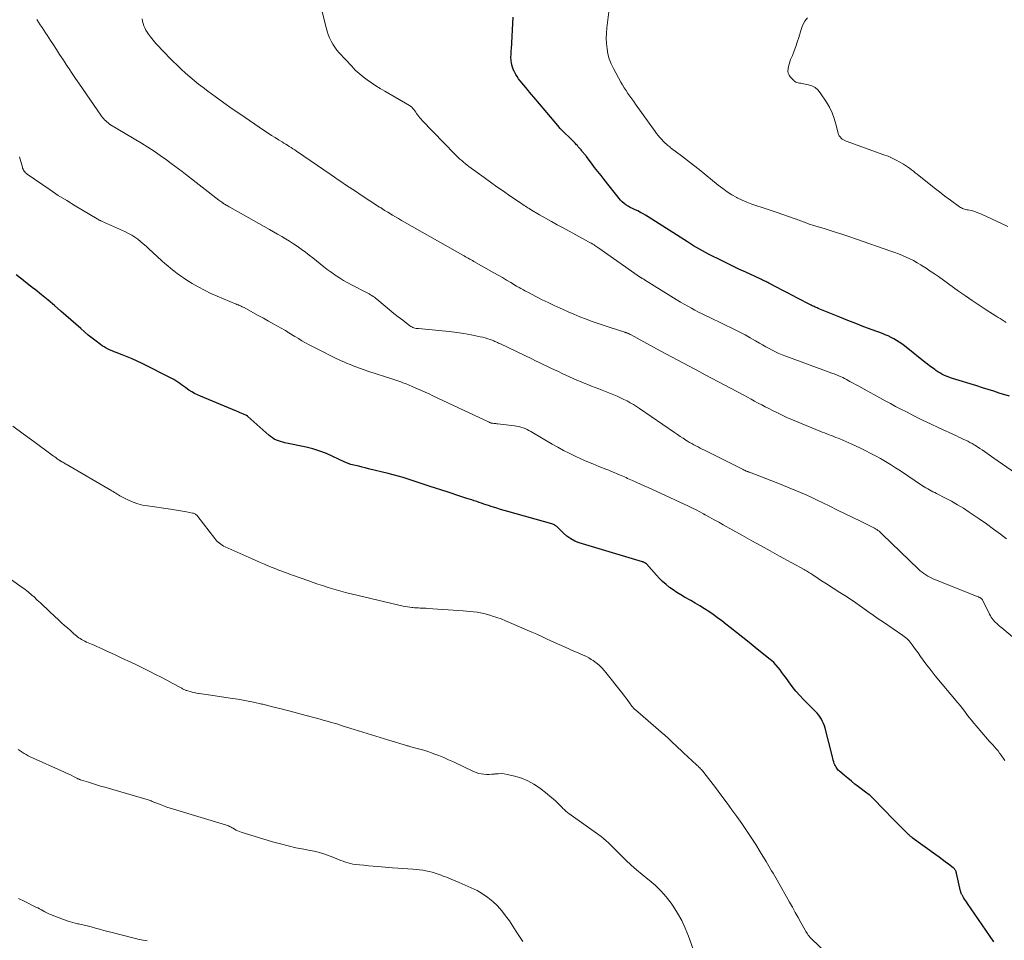
# Model space of a CAD drawing. Units: feet. Extents: x 1970000 to 1975038, y 510000 to 515000.
# Drawn here: x 1970175 to 1970399, y 514326 to 514534 of the extents above; entities that cross this region are included whole.
import ezdxf

# ---------------------------------------------------------------- set-up
doc = ezdxf.new("R2010")
doc.units = ezdxf.units.FT
doc.header["$LTSCALE"] = 100
doc.header["$MEASUREMENT"] = 0
doc.layers.add('CONTOUR INDEX', color=32, linetype='Continuous', lineweight=25)
doc.layers.add('CONTOUR INTERMEDIATE', color=40, linetype='Continuous', lineweight=15)

msp = doc.modelspace()

# ---------------------------------------------------------------- linework, layer by layer
at = {"layer": 'CONTOUR INDEX', "flags": 128}
for points, elevation in [([(1970399.79, 514448.89), (1970397.5, 514449.61), (1970396.22, 514450.01), (1970394.95, 514450.42), (1970393.67, 514450.82), (1970392.38, 514451.21), (1970386.91, 514452.91), (1970386.4, 514453.08), (1970385.9, 514453.26), (1970385.41, 514453.46), (1970384.92, 514453.68), (1970384.44, 514453.92), (1970383.98, 514454.17), (1970383.52, 514454.45), (1970383.08, 514454.75), (1970382.85, 514454.92), (1970382.3, 514455.32), (1970381.76, 514455.73), (1970381.22, 514456.14), (1970380.69, 514456.56), (1970375.95, 514460.32), (1970375.37, 514460.75), (1970374.79, 514461.16), (1970374.18, 514461.54), (1970373.56, 514461.91), (1970372.93, 514462.24), (1970372.29, 514462.55), (1970371.63, 514462.83), (1970370.96, 514463.1), (1970368.62, 514463.97), (1970366.78, 514464.66), (1970364.94, 514465.36), (1970363.11, 514466.08), (1970361.28, 514466.81), (1970356.36, 514468.81), (1970356.14, 514468.9), (1970355.92, 514469), (1970355.7, 514469.1), (1970355.48, 514469.2), (1970355.26, 514469.31), (1970355.05, 514469.42), (1970354.83, 514469.53), (1970354.62, 514469.64), (1970351.73, 514471.13), (1970350.57, 514471.74), (1970349.4, 514472.34), (1970348.24, 514472.94), (1970347.07, 514473.55), (1970345.23, 514474.51), (1970344.99, 514474.64), (1970344.75, 514474.76), (1970344.5, 514474.88), (1970344.26, 514475.01), (1970344.01, 514475.13), (1970343.77, 514475.24), (1970343.52, 514475.36), (1970343.27, 514475.48), (1970339.96, 514477.02), (1970338.43, 514477.73), (1970336.9, 514478.46), (1970335.38, 514479.19), (1970333.86, 514479.94), (1970332.25, 514480.73), (1970331.54, 514481.09), (1970330.84, 514481.46), (1970330.14, 514481.83), (1970329.45, 514482.22), (1970328.77, 514482.62), (1970328.09, 514483.02), (1970327.42, 514483.43), (1970326.75, 514483.86), (1970317.81, 514489.58), (1970317.24, 514489.93), (1970316.66, 514490.27), (1970316.07, 514490.58), (1970315.47, 514490.89), (1970315.25, 514490.99), (1970314.75, 514491.23), (1970314.26, 514491.48), (1970313.76, 514491.72), (1970313.26, 514491.97), (1970312.79, 514492.25), (1970312.35, 514492.57), (1970311.95, 514492.94), (1970311.58, 514493.34), (1970307.87, 514498), (1970307.13, 514498.92), (1970306.4, 514499.85), (1970305.68, 514500.79), (1970304.96, 514501.73), (1970303.78, 514503.29), (1970303.66, 514503.45), (1970303.53, 514503.61), (1970303.4, 514503.76), (1970303.26, 514503.92), (1970303.13, 514504.07), (1970303, 514504.23), (1970302.87, 514504.39), (1970302.74, 514504.55), (1970302.59, 514504.73), (1970302.39, 514504.98), (1970302.18, 514505.23), (1970301.97, 514505.47), (1970301.76, 514505.71), (1970301.59, 514505.91), (1970301.29, 514506.24), (1970300.98, 514506.56), (1970300.66, 514506.88), (1970300.33, 514507.19), (1970299.71, 514507.76), (1970299.08, 514508.36), (1970298.46, 514508.98), (1970297.87, 514509.62), (1970297.29, 514510.28), (1970292.35, 514516.14), (1970291.86, 514516.72), (1970291.38, 514517.29), (1970290.9, 514517.87), (1970290.41, 514518.45), (1970288.8, 514520.4), (1970288.43, 514520.88), (1970288.08, 514521.37), (1970287.77, 514521.88), (1970287.48, 514522.41), (1970287.4, 514522.56), (1970287.19, 514523.04), (1970287.01, 514523.52), (1970286.88, 514524.02), (1970286.78, 514524.53), (1970286.73, 514524.89), (1970286.7, 514525.23), (1970286.68, 514525.57), (1970286.68, 514525.91), (1970286.7, 514526.25), (1970286.72, 514526.59), (1970286.75, 514526.93), (1970286.77, 514527.27), (1970286.79, 514527.61), (1970287.21, 514534.84)], 1040), ([(1970396.27, 514325.19), (1970395.28, 514326.59), (1970390.28, 514333.87), (1970390.06, 514334.2), (1970389.84, 514334.53), (1970389.62, 514334.86), (1970389.4, 514335.2), (1970389.12, 514335.64), (1970389.05, 514335.76), (1970388.98, 514335.87), (1970388.93, 514336), (1970388.87, 514336.12), (1970388.83, 514336.25), (1970388.79, 514336.37), (1970388.75, 514336.5), (1970388.72, 514336.64), (1970387.77, 514340.77), (1970387.73, 514340.94), (1970387.67, 514341.11), (1970387.6, 514341.27), (1970387.51, 514341.43), (1970387.41, 514341.59), (1970387.3, 514341.73), (1970387.17, 514341.85), (1970387.04, 514341.97), (1970385.94, 514342.81), (1970385.24, 514343.34), (1970384.54, 514343.86), (1970383.84, 514344.38), (1970383.13, 514344.9), (1970377.73, 514348.78), (1970377.62, 514348.87), (1970377.51, 514348.95), (1970377.4, 514349.04), (1970377.29, 514349.13), (1970377.19, 514349.22), (1970377.09, 514349.32), (1970376.98, 514349.41), (1970376.89, 514349.51), (1970374.77, 514351.62), (1970373.77, 514352.62), (1970372.78, 514353.62), (1970371.79, 514354.63), (1970370.81, 514355.64), (1970369.29, 514357.22), (1970369.07, 514357.44), (1970368.85, 514357.67), (1970368.63, 514357.89), (1970368.4, 514358.11), (1970368.17, 514358.32), (1970367.94, 514358.53), (1970367.7, 514358.72), (1970367.45, 514358.91), (1970365.58, 514360.32), (1970364.75, 514360.95), (1970363.94, 514361.59), (1970363.14, 514362.24), (1970362.34, 514362.9), (1970361.24, 514363.84), (1970361.02, 514364.05), (1970360.81, 514364.28), (1970360.62, 514364.52), (1970360.45, 514364.78), (1970360.31, 514365.05), (1970360.17, 514365.33), (1970360.06, 514365.61), (1970359.96, 514365.91), (1970359.93, 514366.01), (1970359.82, 514366.35), (1970359.72, 514366.7), (1970359.63, 514367.05), (1970359.54, 514367.4), (1970357.97, 514373.59), (1970357.81, 514374.12), (1970357.63, 514374.64), (1970357.4, 514375.14), (1970357.14, 514375.63), (1970356.85, 514376.1), (1970356.53, 514376.55), (1970356.18, 514376.98), (1970355.8, 514377.39), (1970353.13, 514380.06), (1970352.22, 514381.02), (1970351.34, 514382.01), (1970350.52, 514383.04), (1970349.73, 514384.1), (1970349.04, 514385.07), (1970348.62, 514385.66), (1970348.18, 514386.25), (1970347.74, 514386.83), (1970347.29, 514387.4), (1970346.81, 514387.95), (1970346.31, 514388.47), (1970345.78, 514388.97), (1970345.23, 514389.44), (1970342.13, 514391.89), (1970340.7, 514393.02), (1970339.28, 514394.15), (1970337.86, 514395.28), (1970336.43, 514396.42), (1970335.48, 514397.18), (1970334.53, 514397.93), (1970333.57, 514398.65), (1970332.58, 514399.36), (1970331.59, 514400.04), (1970330.58, 514400.7), (1970329.56, 514401.34), (1970328.52, 514401.96), (1970327.47, 514402.56), (1970326.08, 514403.33), (1970325.2, 514403.84), (1970324.33, 514404.37), (1970323.49, 514404.95), (1970322.67, 514405.54), (1970321.87, 514406.18), (1970321.11, 514406.85), (1970320.39, 514407.56), (1970319.69, 514408.3), (1970317.43, 514410.87), (1970317.41, 514410.89), (1970317.39, 514410.91), (1970317.38, 514410.92), (1970317.36, 514410.94), (1970317.28, 514411), (1970317.26, 514411.02), (1970317.24, 514411.03), (1970317.22, 514411.04), (1970317.2, 514411.05), (1970316.94, 514411.17), (1970316.89, 514411.2), (1970316.84, 514411.22), (1970316.79, 514411.23), (1970316.73, 514411.25), (1970316.68, 514411.27), (1970316.63, 514411.28), (1970316.58, 514411.3), (1970316.53, 514411.31), (1970302.17, 514415.66), (1970301.18, 514416.04), (1970300.25, 514416.52), (1970299.39, 514417.12), (1970298.59, 514417.82), (1970297.26, 514419.18), (1970297.17, 514419.27), (1970297.07, 514419.35), (1970296.97, 514419.43), (1970296.86, 514419.5), (1970296.73, 514419.59), (1970296.55, 514419.7), (1970296.36, 514419.79), (1970296.17, 514419.86), (1970295.97, 514419.93), (1970285.94, 514422.76), (1970285.12, 514422.99), (1970284.31, 514423.23), (1970283.5, 514423.48), (1970282.69, 514423.73), (1970282.16, 514423.9), (1970281.62, 514424.08), (1970281.07, 514424.26), (1970280.53, 514424.44), (1970279.99, 514424.63), (1970279.45, 514424.82), (1970278.91, 514425.01), (1970278.37, 514425.19), (1970277.82, 514425.36), (1970276.67, 514425.73), (1970275.55, 514426.09), (1970274.43, 514426.45), (1970273.31, 514426.81), (1970272.19, 514427.17), (1970268.32, 514428.4), (1970267.87, 514428.55), (1970267.42, 514428.7), (1970266.96, 514428.86), (1970266.51, 514429.01), (1970266.06, 514429.17), (1970265.61, 514429.33), (1970265.16, 514429.48), (1970264.71, 514429.63), (1970263.35, 514430.06), (1970262.22, 514430.42), (1970261.08, 514430.75), (1970259.94, 514431.06), (1970258.79, 514431.36), (1970254.35, 514432.45), (1970253.62, 514432.63), (1970252.89, 514432.81), (1970252.16, 514432.99), (1970251.42, 514433.17), (1970250.36, 514433.43), (1970250.16, 514433.49), (1970249.96, 514433.55), (1970249.77, 514433.62), (1970249.58, 514433.7), (1970249.4, 514433.78), (1970249.21, 514433.87), (1970249.03, 514433.95), (1970248.84, 514434.04), (1970246.28, 514435.25), (1970244.8, 514435.88), (1970243.3, 514436.45), (1970241.76, 514436.92), (1970240.19, 514437.31), (1970235.39, 514438.35), (1970234.9, 514438.47), (1970234.4, 514438.61), (1970233.92, 514438.78), (1970233.45, 514438.96), (1970232.99, 514439.18), (1970232.55, 514439.43), (1970232.13, 514439.72), (1970231.74, 514440.05), (1970227.02, 514444.32), (1970226.98, 514444.35), (1970226.94, 514444.38), (1970226.9, 514444.41), (1970226.86, 514444.44), (1970226.81, 514444.47), (1970226.77, 514444.49), (1970226.73, 514444.51), (1970226.68, 514444.53), (1970225.99, 514444.82), (1970225.6, 514444.99), (1970225.21, 514445.15), (1970224.82, 514445.31), (1970224.43, 514445.47), (1970216.24, 514448.87), (1970215.56, 514449.18), (1970214.89, 514449.51), (1970214.24, 514449.89), (1970213.61, 514450.29), (1970213.26, 514450.52), (1970212.82, 514450.83), (1970212.38, 514451.14), (1970211.94, 514451.46), (1970211.52, 514451.79), (1970211.08, 514452.11), (1970210.63, 514452.41), (1970210.17, 514452.68), (1970209.7, 514452.94), (1970202.98, 514456.3), (1970201.87, 514456.83), (1970200.76, 514457.34), (1970199.62, 514457.82), (1970198.48, 514458.27), (1970197.13, 514458.78), (1970196.66, 514458.96), (1970196.19, 514459.16), (1970195.73, 514459.36), (1970195.27, 514459.58), (1970194.82, 514459.81), (1970194.39, 514460.06), (1970193.96, 514460.34), (1970193.55, 514460.63), (1970192.56, 514461.37), (1970191.67, 514462.06), (1970190.79, 514462.76), (1970189.92, 514463.48), (1970189.07, 514464.22), (1970184.56, 514468.19), (1970183.12, 514469.44), (1970181.67, 514470.67), (1970180.19, 514471.87), (1970178.71, 514473.06), (1970178.34, 514473.35), (1970177.02, 514474.37), (1970175.71, 514475.4), (1970174.38, 514476.42)], 1020)]:
    msp.add_lwpolyline(points, dxfattribs=dict(at, elevation=elevation))
at = {"layer": 'CONTOUR INTERMEDIATE', "flags": 128}
for points, elevation in [([(1970399.08, 514465.64), (1970398.63, 514465.92), (1970398.18, 514466.2), (1970397.72, 514466.48), (1970397.27, 514466.76), (1970396.82, 514467.05), (1970394.52, 514468.5), (1970392.93, 514469.52), (1970391.36, 514470.56), (1970389.8, 514471.63), (1970388.25, 514472.71), (1970383.67, 514476), (1970382.76, 514476.64), (1970381.84, 514477.27), (1970380.91, 514477.89), (1970379.97, 514478.49), (1970379.66, 514478.69), (1970378.86, 514479.17), (1970378.05, 514479.63), (1970377.21, 514480.04), (1970376.37, 514480.44), (1970375.5, 514480.8), (1970374.63, 514481.15), (1970373.76, 514481.48), (1970372.88, 514481.79), (1970365.1, 514484.49), (1970363.32, 514485.09), (1970361.54, 514485.68), (1970359.76, 514486.26), (1970357.97, 514486.82), (1970355.09, 514487.71), (1970354.74, 514487.82), (1970354.38, 514487.94), (1970354.03, 514488.06), (1970353.68, 514488.18), (1970353.59, 514488.21), (1970353.29, 514488.32), (1970352.98, 514488.44), (1970352.68, 514488.55), (1970352.37, 514488.67), (1970352.07, 514488.79), (1970351.77, 514488.91), (1970351.46, 514489.02), (1970351.15, 514489.13), (1970347.1, 514490.54), (1970345.96, 514490.93), (1970344.81, 514491.32), (1970343.66, 514491.69), (1970342.5, 514492.06), (1970341.36, 514492.46), (1970340.23, 514492.89), (1970339.13, 514493.38), (1970338.04, 514493.91), (1970337.95, 514493.96), (1970336.84, 514494.58), (1970335.77, 514495.24), (1970334.74, 514495.97), (1970333.74, 514496.74), (1970330.71, 514499.21), (1970329.4, 514500.28), (1970328.08, 514501.32), (1970326.75, 514502.36), (1970325.4, 514503.38), (1970323.14, 514505.08), (1970322.92, 514505.24), (1970322.71, 514505.41), (1970322.5, 514505.58), (1970322.29, 514505.75), (1970322.06, 514505.95), (1970321.97, 514506.03), (1970321.88, 514506.11), (1970321.79, 514506.19), (1970321.71, 514506.27), (1970321.62, 514506.36), (1970321.54, 514506.44), (1970321.46, 514506.53), (1970321.37, 514506.61), (1970320.79, 514507.23), (1970320.42, 514507.63), (1970320.07, 514508.04), (1970319.73, 514508.47), (1970319.4, 514508.9), (1970314.97, 514515.08), (1970314.53, 514515.69), (1970314.09, 514516.31), (1970313.66, 514516.93), (1970313.22, 514517.55), (1970312.8, 514518.18), (1970312.39, 514518.82), (1970312, 514519.47), (1970311.62, 514520.12), (1970309.94, 514523.21), (1970309.43, 514524.28), (1970309, 514525.38), (1970308.7, 514526.52), (1970308.48, 514527.68), (1970308.37, 514528.87), (1970308.32, 514530.06), (1970308.36, 514531.24), (1970308.45, 514532.43), (1970308.96, 514536.65)], 1044), ([(1970401.92, 514393.11), (1970398.04, 514396.36), (1970397.8, 514396.56), (1970397.55, 514396.77), (1970397.31, 514396.97), (1970397.07, 514397.18), (1970396.83, 514397.39), (1970396.6, 514397.61), (1970396.39, 514397.84), (1970396.19, 514398.09), (1970396.11, 514398.18), (1970395.88, 514398.48), (1970395.67, 514398.8), (1970395.48, 514399.12), (1970395.3, 514399.45), (1970393.73, 514402.6), (1970393.67, 514402.7), (1970393.61, 514402.81), (1970393.53, 514402.9), (1970393.45, 514402.99), (1970393.41, 514403.03), (1970393.33, 514403.1), (1970393.25, 514403.16), (1970393.16, 514403.2), (1970393.07, 514403.25), (1970392.97, 514403.28), (1970392.87, 514403.32), (1970392.78, 514403.36), (1970392.68, 514403.39), (1970382.67, 514407.41), (1970382.19, 514407.62), (1970381.72, 514407.85), (1970381.26, 514408.1), (1970380.81, 514408.37), (1970380.38, 514408.67), (1970379.96, 514408.98), (1970379.56, 514409.32), (1970379.18, 514409.67), (1970370.94, 514417.64), (1970370.71, 514417.85), (1970370.47, 514418.06), (1970370.22, 514418.26), (1970369.97, 514418.45), (1970369.71, 514418.63), (1970369.44, 514418.8), (1970369.17, 514418.95), (1970368.89, 514419.1), (1970365.99, 514420.53), (1970364.25, 514421.38), (1970362.51, 514422.23), (1970360.78, 514423.08), (1970359.04, 514423.93), (1970357.46, 514424.71), (1970356.2, 514425.31), (1970354.94, 514425.91), (1970353.67, 514426.49), (1970352.39, 514427.06), (1970351.11, 514427.61), (1970349.82, 514428.15), (1970348.52, 514428.67), (1970347.22, 514429.18), (1970340.79, 514431.63), (1970340.66, 514431.68), (1970340.54, 514431.73), (1970340.42, 514431.78), (1970340.29, 514431.83), (1970340.16, 514431.88), (1970340.05, 514431.93), (1970339.93, 514431.99), (1970339.81, 514432.04), (1970339.7, 514432.09), (1970339.58, 514432.15), (1970339.47, 514432.21), (1970339.36, 514432.26), (1970330.59, 514436.64), (1970330.1, 514436.89), (1970329.62, 514437.13), (1970329.13, 514437.38), (1970328.65, 514437.63), (1970328.17, 514437.89), (1970327.7, 514438.16), (1970327.23, 514438.43), (1970326.76, 514438.72), (1970326.39, 514438.95), (1970325.74, 514439.37), (1970325.1, 514439.79), (1970324.46, 514440.21), (1970323.83, 514440.64), (1970315.84, 514446.1), (1970315.15, 514446.55), (1970314.46, 514446.99), (1970313.75, 514447.41), (1970313.03, 514447.81), (1970312.3, 514448.18), (1970311.56, 514448.54), (1970310.81, 514448.87), (1970310.06, 514449.18), (1970306.64, 514450.53), (1970305.79, 514450.86), (1970304.95, 514451.19), (1970304.11, 514451.52), (1970303.27, 514451.86), (1970302.43, 514452.2), (1970301.6, 514452.55), (1970300.77, 514452.92), (1970299.95, 514453.29), (1970298.31, 514454.06), (1970297.44, 514454.47), (1970296.57, 514454.87), (1970295.71, 514455.28), (1970294.84, 514455.69), (1970293.98, 514456.11), (1970293.12, 514456.52), (1970292.25, 514456.93), (1970291.39, 514457.34), (1970284.28, 514460.74), (1970284.07, 514460.84), (1970283.87, 514460.94), (1970283.66, 514461.04), (1970283.46, 514461.14), (1970283.25, 514461.23), (1970283.04, 514461.32), (1970282.83, 514461.41), (1970282.62, 514461.49), (1970281.96, 514461.74), (1970281.41, 514461.93), (1970280.86, 514462.1), (1970280.3, 514462.25), (1970279.73, 514462.37), (1970277.63, 514462.79), (1970276.01, 514463.08), (1970274.38, 514463.34), (1970272.75, 514463.54), (1970271.11, 514463.72), (1970265.67, 514464.21), (1970265.41, 514464.24), (1970265.15, 514464.28), (1970264.9, 514464.34), (1970264.65, 514464.41), (1970264.41, 514464.49), (1970264.17, 514464.6), (1970263.95, 514464.73), (1970263.73, 514464.87), (1970262.12, 514466.1), (1970261.11, 514466.88), (1970260.11, 514467.67), (1970259.12, 514468.47), (1970258.14, 514469.29), (1970256.25, 514470.89), (1970255.98, 514471.11), (1970255.71, 514471.32), (1970255.42, 514471.52), (1970255.14, 514471.72), (1970254.84, 514471.9), (1970254.55, 514472.08), (1970254.24, 514472.24), (1970253.94, 514472.4), (1970250.63, 514474.07), (1970249.65, 514474.59), (1970248.69, 514475.13), (1970247.75, 514475.71), (1970246.82, 514476.32), (1970246.73, 514476.39), (1970245.87, 514476.99), (1970245.02, 514477.61), (1970244.2, 514478.26), (1970243.39, 514478.93), (1970242.58, 514479.59), (1970241.76, 514480.25), (1970240.93, 514480.89), (1970240.08, 514481.52), (1970239.06, 514482.27), (1970238.2, 514482.88), (1970237.34, 514483.47), (1970236.45, 514484.04), (1970235.56, 514484.6), (1970234.66, 514485.13), (1970233.75, 514485.67), (1970232.84, 514486.19), (1970231.92, 514486.71), (1970222.93, 514491.75), (1970222.72, 514491.87), (1970222.51, 514491.99), (1970222.3, 514492.1), (1970222.1, 514492.22), (1970221.89, 514492.34), (1970221.69, 514492.47), (1970221.49, 514492.6), (1970221.29, 514492.73), (1970221.26, 514492.75), (1970221.05, 514492.9), (1970220.84, 514493.05), (1970220.63, 514493.2), (1970220.43, 514493.35), (1970212.87, 514499.21), (1970212.06, 514499.83), (1970211.25, 514500.45), (1970210.43, 514501.06), (1970209.61, 514501.67), (1970208.51, 514502.48), (1970207.12, 514503.46), (1970205.72, 514504.43), (1970204.29, 514505.35), (1970202.84, 514506.25), (1970195.85, 514510.46), (1970195.55, 514510.65), (1970195.27, 514510.86), (1970194.99, 514511.08), (1970194.73, 514511.32), (1970194.48, 514511.57), (1970194.25, 514511.83), (1970194.02, 514512.11), (1970193.81, 514512.39), (1970188.64, 514519.88), (1970187.9, 514520.96), (1970187.16, 514522.04), (1970186.43, 514523.12), (1970185.71, 514524.21), (1970185.69, 514524.24), (1970184.99, 514525.32), (1970184.28, 514526.4), (1970183.57, 514527.48), (1970182.87, 514528.56), (1970182.24, 514529.54), (1970181.85, 514530.13), (1970181.46, 514530.73), (1970181.07, 514531.32), (1970180.67, 514531.91), (1970180.28, 514532.5), (1970179.89, 514533.1), (1970179.52, 514533.7), (1970179.14, 514534.3)], 1028), ([(1970399.13, 514416.55), (1970397.74, 514417.59), (1970396.16, 514418.76), (1970394.56, 514419.92), (1970392.95, 514421.05), (1970391.32, 514422.17), (1970390.66, 514422.61), (1970389.34, 514423.47), (1970388, 514424.29), (1970386.64, 514425.06), (1970385.25, 514425.8), (1970383.26, 514426.82), (1970382.86, 514427.02), (1970382.45, 514427.23), (1970382.05, 514427.45), (1970381.65, 514427.66), (1970381.25, 514427.88), (1970380.86, 514428.11), (1970380.47, 514428.35), (1970380.09, 514428.6), (1970375.06, 514431.96), (1970373.95, 514432.68), (1970372.83, 514433.39), (1970371.7, 514434.08), (1970370.56, 514434.74), (1970369.4, 514435.38), (1970368.22, 514436), (1970367.04, 514436.59), (1970365.84, 514437.17), (1970364.02, 514438.01), (1970363.35, 514438.32), (1970362.67, 514438.62), (1970361.99, 514438.91), (1970361.3, 514439.2), (1970360.96, 514439.34), (1970360.44, 514439.54), (1970359.92, 514439.75), (1970359.4, 514439.95), (1970358.88, 514440.15), (1970358.36, 514440.35), (1970357.84, 514440.55), (1970357.32, 514440.76), (1970356.8, 514440.97), (1970351.82, 514443.01), (1970350.56, 514443.54), (1970349.31, 514444.09), (1970348.07, 514444.67), (1970346.84, 514445.26), (1970346.02, 514445.67), (1970345.21, 514446.08), (1970344.39, 514446.5), (1970343.59, 514446.92), (1970342.78, 514447.35), (1970341.98, 514447.79), (1970341.17, 514448.22), (1970340.37, 514448.66), (1970339.56, 514449.09), (1970330.79, 514453.76), (1970329.52, 514454.44), (1970328.24, 514455.12), (1970326.96, 514455.79), (1970325.68, 514456.46), (1970324.4, 514457.13), (1970323.13, 514457.81), (1970321.85, 514458.49), (1970320.58, 514459.17), (1970313.79, 514462.86), (1970313.7, 514462.91), (1970313.6, 514462.96), (1970313.5, 514463.01), (1970313.41, 514463.06), (1970313.31, 514463.11), (1970313.21, 514463.15), (1970313.11, 514463.19), (1970313.01, 514463.23), (1970312.98, 514463.24), (1970312.86, 514463.29), (1970312.75, 514463.33), (1970312.63, 514463.37), (1970312.51, 514463.4), (1970308.95, 514464.53), (1970307.6, 514464.97), (1970306.26, 514465.42), (1970304.92, 514465.9), (1970303.6, 514466.4), (1970302.28, 514466.92), (1970300.97, 514467.46), (1970299.66, 514468.02), (1970298.37, 514468.6), (1970297.82, 514468.86), (1970296.47, 514469.49), (1970295.13, 514470.13), (1970293.8, 514470.78), (1970292.48, 514471.45), (1970290.48, 514472.47), (1970290.16, 514472.64), (1970289.84, 514472.81), (1970289.53, 514472.98), (1970289.21, 514473.15), (1970288.9, 514473.33), (1970288.58, 514473.51), (1970288.27, 514473.7), (1970287.96, 514473.88), (1970286.67, 514474.65), (1970285.71, 514475.22), (1970284.74, 514475.78), (1970283.78, 514476.34), (1970282.81, 514476.89), (1970278.27, 514479.46), (1970277.96, 514479.64), (1970277.64, 514479.82), (1970277.32, 514479.99), (1970277.01, 514480.17), (1970276.69, 514480.34), (1970276.37, 514480.52), (1970276.06, 514480.7), (1970275.74, 514480.87), (1970262.54, 514488.37), (1970261.85, 514488.77), (1970261.17, 514489.16), (1970260.48, 514489.56), (1970259.8, 514489.96), (1970258.72, 514490.59), (1970258.58, 514490.68), (1970258.43, 514490.76), (1970258.29, 514490.85), (1970258.15, 514490.94), (1970258, 514491.03), (1970257.86, 514491.13), (1970257.72, 514491.22), (1970257.58, 514491.31), (1970257.53, 514491.35), (1970257.36, 514491.46), (1970257.2, 514491.57), (1970257.03, 514491.68), (1970256.87, 514491.79), (1970252.49, 514494.66), (1970251.66, 514495.21), (1970250.83, 514495.76), (1970249.99, 514496.31), (1970249.16, 514496.86), (1970248.33, 514497.41), (1970247.51, 514497.97), (1970246.68, 514498.53), (1970245.86, 514499.09), (1970238.01, 514504.48), (1970237.61, 514504.75), (1970237.21, 514505.01), (1970236.8, 514505.27), (1970236.39, 514505.53), (1970235.98, 514505.79), (1970235.57, 514506.04), (1970235.16, 514506.29), (1970234.75, 514506.55), (1970233.96, 514507.03), (1970233.16, 514507.52), (1970232.36, 514508.03), (1970231.57, 514508.54), (1970230.78, 514509.07), (1970227.33, 514511.41), (1970225.38, 514512.74), (1970223.44, 514514.09), (1970221.51, 514515.45), (1970219.6, 514516.84), (1970217.89, 514518.08), (1970216.85, 514518.86), (1970215.82, 514519.66), (1970214.8, 514520.48), (1970213.8, 514521.32), (1970212.82, 514522.18), (1970211.86, 514523.06), (1970210.91, 514523.96), (1970209.99, 514524.87), (1970207.41, 514527.48), (1970206.76, 514528.17), (1970206.12, 514528.88), (1970205.52, 514529.61), (1970204.93, 514530.36), (1970204.44, 514531.01), (1970204.14, 514531.46), (1970203.86, 514531.92), (1970203.63, 514532.41), (1970203.42, 514532.91), (1970203.25, 514533.43), (1970203.11, 514533.96), (1970203, 514534.49)], 1032), ([(1970403.16, 514430.09), (1970396.28, 514434.87), (1970395.75, 514435.24), (1970395.21, 514435.61), (1970394.68, 514435.98), (1970394.15, 514436.35), (1970393.61, 514436.72), (1970393.07, 514437.07), (1970392.52, 514437.42), (1970391.97, 514437.76), (1970391.78, 514437.88), (1970391.3, 514438.16), (1970390.82, 514438.43), (1970390.32, 514438.69), (1970389.82, 514438.93), (1970389.32, 514439.17), (1970388.81, 514439.41), (1970388.3, 514439.64), (1970387.8, 514439.88), (1970383.76, 514441.73), (1970381.91, 514442.6), (1970380.06, 514443.49), (1970378.23, 514444.39), (1970376.4, 514445.31), (1970375.18, 514445.94), (1970373.97, 514446.57), (1970372.77, 514447.2), (1970371.58, 514447.85), (1970370.39, 514448.51), (1970369.2, 514449.18), (1970368.01, 514449.84), (1970366.82, 514450.5), (1970365.63, 514451.15), (1970363.61, 514452.25), (1970363.2, 514452.47), (1970362.79, 514452.69), (1970362.37, 514452.9), (1970361.96, 514453.1), (1970361.65, 514453.25), (1970361.38, 514453.38), (1970361.11, 514453.5), (1970360.84, 514453.61), (1970360.57, 514453.73), (1970360.3, 514453.83), (1970360.02, 514453.94), (1970359.74, 514454.05), (1970359.47, 514454.15), (1970349.02, 514457.98), (1970348.24, 514458.28), (1970347.48, 514458.6), (1970346.72, 514458.95), (1970345.98, 514459.32), (1970345.24, 514459.71), (1970344.51, 514460.11), (1970343.79, 514460.52), (1970343.07, 514460.93), (1970342.16, 514461.46), (1970340.99, 514462.13), (1970339.8, 514462.78), (1970338.6, 514463.4), (1970337.38, 514464.01), (1970331.79, 514466.71), (1970330.95, 514467.13), (1970330.11, 514467.54), (1970329.27, 514467.97), (1970328.44, 514468.4), (1970327.62, 514468.85), (1970326.8, 514469.3), (1970325.99, 514469.77), (1970325.18, 514470.25), (1970317, 514475.3), (1970316.9, 514475.36), (1970316.8, 514475.41), (1970316.7, 514475.47), (1970316.59, 514475.53), (1970316.49, 514475.58), (1970316.44, 514475.61), (1970316.39, 514475.64), (1970316.34, 514475.67), (1970316.29, 514475.7), (1970316.24, 514475.73), (1970316.2, 514475.76), (1970316.15, 514475.79), (1970316.1, 514475.82), (1970306.6, 514482.47), (1970306.38, 514482.63), (1970306.15, 514482.78), (1970305.92, 514482.94), (1970305.69, 514483.09), (1970305.54, 514483.19), (1970305.23, 514483.38), (1970304.92, 514483.57), (1970304.61, 514483.76), (1970304.29, 514483.93), (1970298.54, 514487.04), (1970297.19, 514487.77), (1970295.85, 514488.51), (1970294.51, 514489.27), (1970293.19, 514490.04), (1970291.13, 514491.25), (1970290.83, 514491.42), (1970290.54, 514491.6), (1970290.26, 514491.78), (1970289.97, 514491.97), (1970289.69, 514492.16), (1970289.41, 514492.35), (1970289.12, 514492.54), (1970288.84, 514492.73), (1970286.45, 514494.36), (1970284.98, 514495.37), (1970283.51, 514496.39), (1970282.05, 514497.43), (1970280.6, 514498.48), (1970277.15, 514501), (1970276.73, 514501.31), (1970276.31, 514501.64), (1970275.91, 514501.98), (1970275.51, 514502.32), (1970275.12, 514502.68), (1970274.73, 514503.04), (1970274.35, 514503.41), (1970273.98, 514503.79), (1970266.55, 514511.39), (1970266.28, 514511.69), (1970266.02, 514511.99), (1970265.77, 514512.31), (1970265.54, 514512.64), (1970265.49, 514512.71), (1970265.29, 514513.01), (1970265.09, 514513.3), (1970264.88, 514513.59), (1970264.67, 514513.88), (1970264.44, 514514.16), (1970264.19, 514514.41), (1970263.92, 514514.63), (1970263.63, 514514.82), (1970258.04, 514518.08), (1970257.03, 514518.68), (1970256.03, 514519.31), (1970255.04, 514519.95), (1970254.07, 514520.62), (1970253.13, 514521.32), (1970252.23, 514522.06), (1970251.37, 514522.86), (1970250.55, 514523.7), (1970247.74, 514526.74), (1970247.21, 514527.36), (1970246.72, 514528.02), (1970246.28, 514528.7), (1970245.88, 514529.42), (1970245.53, 514530.16), (1970245.21, 514530.92), (1970244.95, 514531.7), (1970244.73, 514532.49), (1970243.83, 514536.07)], 1036), ([(1970399.44, 514487.37), (1970398, 514488.05), (1970393.42, 514490.18), (1970392.86, 514490.42), (1970392.28, 514490.64), (1970391.69, 514490.82), (1970391.09, 514490.97), (1970390.4, 514491.12), (1970390.14, 514491.18), (1970389.89, 514491.24), (1970389.63, 514491.32), (1970389.38, 514491.39), (1970389.13, 514491.48), (1970388.89, 514491.59), (1970388.66, 514491.72), (1970388.44, 514491.86), (1970386.4, 514493.36), (1970385.17, 514494.28), (1970383.95, 514495.2), (1970382.74, 514496.14), (1970381.54, 514497.09), (1970379.3, 514498.88), (1970378.87, 514499.23), (1970378.44, 514499.57), (1970378, 514499.91), (1970377.56, 514500.25), (1970377.11, 514500.57), (1970376.66, 514500.89), (1970376.2, 514501.19), (1970375.73, 514501.48), (1970374.95, 514501.95), (1970374.07, 514502.44), (1970373.18, 514502.89), (1970372.26, 514503.29), (1970371.33, 514503.65), (1970362.73, 514506.71), (1970362.42, 514506.85), (1970362.12, 514507.01), (1970361.85, 514507.2), (1970361.59, 514507.42), (1970361.37, 514507.68), (1970361.18, 514507.95), (1970361.04, 514508.25), (1970360.94, 514508.57), (1970360.44, 514510.59), (1970360.04, 514511.9), (1970359.56, 514513.18), (1970358.96, 514514.4), (1970358.26, 514515.58), (1970356.87, 514517.72), (1970356.32, 514518.35), (1970355.71, 514518.88), (1970354.99, 514519.25), (1970354.19, 514519.51), (1970353.06, 514519.72), (1970352.76, 514519.78), (1970352.47, 514519.84), (1970352.18, 514519.91), (1970351.89, 514519.97), (1970351.54, 514520.05), (1970351.43, 514520.09), (1970351.32, 514520.13), (1970351.22, 514520.18), (1970351.12, 514520.23), (1970351.03, 514520.3), (1970350.93, 514520.37), (1970350.85, 514520.44), (1970350.77, 514520.53), (1970350.11, 514521.23), (1970349.81, 514521.66), (1970349.61, 514522.11), (1970349.53, 514522.6), (1970349.55, 514523.11), (1970349.66, 514523.65), (1970349.79, 514524.18), (1970349.96, 514524.7), (1970350.15, 514525.21), (1970350.56, 514526.18), (1970350.95, 514527.18), (1970351.32, 514528.18), (1970351.66, 514529.2), (1970351.98, 514530.22), (1970352.5, 514532.02), (1970352.87, 514532.99), (1970353.34, 514533.91), (1970353.96, 514534.73)], 1048), ([(1970398.75, 514366.32), (1970397.92, 514367.5), (1970397.56, 514367.98), (1970397.2, 514368.45), (1970396.81, 514368.9), (1970396.42, 514369.35), (1970396.02, 514369.8), (1970395.62, 514370.24), (1970395.23, 514370.69), (1970394.84, 514371.14), (1970392.27, 514374.11), (1970391.72, 514374.75), (1970391.19, 514375.4), (1970390.67, 514376.06), (1970390.15, 514376.73), (1970389.64, 514377.4), (1970389.12, 514378.06), (1970388.59, 514378.72), (1970388.06, 514379.37), (1970382.95, 514385.51), (1970382.71, 514385.79), (1970382.48, 514386.08), (1970382.26, 514386.37), (1970382.03, 514386.66), (1970380.86, 514388.22), (1970380.25, 514389.03), (1970379.65, 514389.84), (1970379.06, 514390.67), (1970378.48, 514391.49), (1970377.76, 514392.52), (1970377.53, 514392.83), (1970377.29, 514393.13), (1970377.03, 514393.41), (1970376.76, 514393.69), (1970376.48, 514393.95), (1970376.19, 514394.2), (1970375.89, 514394.43), (1970375.58, 514394.66), (1970371.22, 514397.63), (1970370.04, 514398.44), (1970368.86, 514399.25), (1970367.69, 514400.08), (1970366.52, 514400.9), (1970365.76, 514401.44), (1970364.97, 514402), (1970364.17, 514402.54), (1970363.37, 514403.08), (1970362.56, 514403.6), (1970362.43, 514403.68), (1970361.68, 514404.16), (1970360.92, 514404.64), (1970360.17, 514405.12), (1970359.42, 514405.6), (1970358.66, 514406.08), (1970357.91, 514406.57), (1970357.17, 514407.06), (1970356.42, 514407.55), (1970355.17, 514408.39), (1970354.93, 514408.54), (1970354.7, 514408.7), (1970354.46, 514408.85), (1970354.22, 514409), (1970353.97, 514409.14), (1970353.73, 514409.28), (1970353.48, 514409.42), (1970353.24, 514409.56), (1970347.65, 514412.63), (1970345.54, 514413.8), (1970343.43, 514414.96), (1970341.32, 514416.13), (1970339.21, 514417.31), (1970334.84, 514419.74), (1970333.82, 514420.31), (1970332.79, 514420.88), (1970331.77, 514421.45), (1970330.75, 514422.02), (1970330.34, 514422.25), (1970329.52, 514422.69), (1970328.69, 514423.13), (1970327.85, 514423.54), (1970327, 514423.94), (1970318.64, 514427.81), (1970317.8, 514428.19), (1970316.95, 514428.58), (1970316.09, 514428.96), (1970315.24, 514429.33), (1970314.27, 514429.75), (1970313.9, 514429.92), (1970313.53, 514430.08), (1970313.16, 514430.25), (1970312.8, 514430.42), (1970312.43, 514430.59), (1970312.06, 514430.75), (1970311.69, 514430.92), (1970311.32, 514431.08), (1970310.79, 514431.3), (1970310.14, 514431.57), (1970309.5, 514431.84), (1970308.86, 514432.1), (1970308.21, 514432.35), (1970306.6, 514432.98), (1970305.24, 514433.53), (1970303.89, 514434.09), (1970302.55, 514434.68), (1970301.22, 514435.29), (1970299.9, 514435.94), (1970298.6, 514436.6), (1970297.32, 514437.3), (1970296.05, 514438.03), (1970291.22, 514440.87), (1970290.78, 514441.12), (1970290.34, 514441.34), (1970289.88, 514441.55), (1970289.42, 514441.74), (1970288.94, 514441.89), (1970288.46, 514442.03), (1970287.97, 514442.13), (1970287.48, 514442.2), (1970283.73, 514442.61), (1970283.49, 514442.64), (1970283.25, 514442.67), (1970283.01, 514442.69), (1970282.77, 514442.72), (1970282.49, 514442.75), (1970282.39, 514442.77), (1970282.3, 514442.78), (1970282.2, 514442.81), (1970282.11, 514442.84), (1970282.02, 514442.87), (1970281.92, 514442.9), (1970281.83, 514442.94), (1970281.75, 514442.98), (1970268.97, 514449.01), (1970268.11, 514449.41), (1970267.24, 514449.8), (1970266.37, 514450.19), (1970265.5, 514450.57), (1970264.43, 514451.04), (1970264.09, 514451.18), (1970263.75, 514451.33), (1970263.41, 514451.47), (1970263.06, 514451.61), (1970262.72, 514451.75), (1970262.37, 514451.88), (1970262.02, 514452.02), (1970261.67, 514452.15), (1970261.48, 514452.22), (1970261.03, 514452.39), (1970260.58, 514452.55), (1970260.13, 514452.7), (1970259.67, 514452.85), (1970254.45, 514454.52), (1970253.39, 514454.87), (1970252.33, 514455.24), (1970251.28, 514455.64), (1970250.23, 514456.05), (1970249.36, 514456.41), (1970248.76, 514456.66), (1970248.16, 514456.92), (1970247.57, 514457.19), (1970246.99, 514457.47), (1970246.4, 514457.76), (1970245.82, 514458.05), (1970245.24, 514458.35), (1970244.66, 514458.64), (1970240.93, 514460.57), (1970240.1, 514461.01), (1970239.27, 514461.47), (1970238.46, 514461.94), (1970237.66, 514462.43), (1970236.29, 514463.29), (1970236.17, 514463.36), (1970236.06, 514463.43), (1970235.95, 514463.5), (1970235.84, 514463.57), (1970235.73, 514463.64), (1970235.61, 514463.71), (1970235.5, 514463.78), (1970235.38, 514463.84), (1970232.9, 514465.22), (1970231.7, 514465.89), (1970230.51, 514466.55), (1970229.31, 514467.22), (1970228.11, 514467.88), (1970226.12, 514468.98), (1970225.92, 514469.09), (1970225.71, 514469.19), (1970225.5, 514469.29), (1970225.29, 514469.39), (1970225.03, 514469.5), (1970224.95, 514469.54), (1970224.86, 514469.57), (1970224.77, 514469.61), (1970224.68, 514469.64), (1970224.59, 514469.67), (1970224.5, 514469.7), (1970224.41, 514469.73), (1970224.32, 514469.77), (1970220.04, 514471.55), (1970218.58, 514472.2), (1970217.14, 514472.9), (1970215.74, 514473.67), (1970214.36, 514474.48), (1970213.17, 514475.23), (1970212.42, 514475.72), (1970211.67, 514476.22), (1970210.94, 514476.75), (1970210.22, 514477.29), (1970209.51, 514477.85), (1970208.82, 514478.42), (1970208.14, 514479.01), (1970207.47, 514479.62), (1970204.48, 514482.4), (1970203.88, 514482.95), (1970203.26, 514483.48), (1970202.63, 514484), (1970201.99, 514484.51), (1970201.33, 514484.98), (1970200.65, 514485.42), (1970199.94, 514485.81), (1970199.21, 514486.17), (1970193.76, 514488.61), (1970193.64, 514488.66), (1970193.52, 514488.72), (1970193.4, 514488.77), (1970193.28, 514488.83), (1970193.16, 514488.89), (1970193.04, 514488.95), (1970192.92, 514489.01), (1970192.81, 514489.08), (1970187.81, 514492.06), (1970185.89, 514493.24), (1970183.98, 514494.44), (1970182.1, 514495.69), (1970180.23, 514496.96), (1970176.93, 514499.25), (1970176.74, 514499.4), (1970176.56, 514499.57), (1970176.39, 514499.74), (1970176.24, 514499.93), (1970176.1, 514500.14), (1970175.99, 514500.35), (1970175.89, 514500.57), (1970175.82, 514500.81), (1970175.2, 514503.17)], 1024), ([(1970360.44, 514320.61), (1970355.06, 514325.7), (1970354.82, 514325.94), (1970354.59, 514326.18), (1970354.37, 514326.44), (1970354.16, 514326.7), (1970353.96, 514326.98), (1970353.77, 514327.26), (1970353.6, 514327.54), (1970353.43, 514327.84), (1970352.48, 514329.55), (1970351.84, 514330.69), (1970351.2, 514331.84), (1970350.56, 514332.99), (1970349.91, 514334.13), (1970347.08, 514339.12), (1970346.78, 514339.66), (1970346.47, 514340.2), (1970346.16, 514340.73), (1970345.84, 514341.27), (1970345.53, 514341.8), (1970345.21, 514342.33), (1970344.89, 514342.86), (1970344.57, 514343.39), (1970343.24, 514345.59), (1970342.23, 514347.21), (1970341.21, 514348.82), (1970340.15, 514350.41), (1970339.07, 514351.98), (1970337.96, 514353.55), (1970336.84, 514355.1), (1970335.71, 514356.64), (1970334.56, 514358.17), (1970333.07, 514360.14), (1970332.55, 514360.83), (1970332.02, 514361.51), (1970331.5, 514362.2), (1970330.97, 514362.88), (1970330.23, 514363.83), (1970330.06, 514364.03), (1970329.89, 514364.23), (1970329.71, 514364.42), (1970329.52, 514364.61), (1970329.33, 514364.79), (1970329.13, 514364.97), (1970328.94, 514365.15), (1970328.75, 514365.33), (1970325.82, 514368.03), (1970325.21, 514368.59), (1970324.6, 514369.16), (1970324.01, 514369.74), (1970323.41, 514370.32), (1970322.52, 514371.2), (1970322.38, 514371.34), (1970322.23, 514371.48), (1970322.08, 514371.62), (1970321.93, 514371.76), (1970321.78, 514371.89), (1970321.63, 514372.03), (1970321.48, 514372.16), (1970321.33, 514372.29), (1970314.91, 514377.76), (1970314.8, 514377.85), (1970314.7, 514377.95), (1970314.6, 514378.04), (1970314.5, 514378.14), (1970314.41, 514378.25), (1970314.32, 514378.35), (1970314.23, 514378.46), (1970314.15, 514378.58), (1970313.58, 514379.38), (1970313.21, 514379.89), (1970312.84, 514380.4), (1970312.45, 514380.9), (1970312.06, 514381.4), (1970307.89, 514386.6), (1970307.32, 514387.26), (1970306.7, 514387.87), (1970306.04, 514388.42), (1970305.33, 514388.93), (1970304.92, 514389.2), (1970304.38, 514389.53), (1970303.84, 514389.83), (1970303.28, 514390.1), (1970302.7, 514390.35), (1970302.12, 514390.59), (1970301.54, 514390.83), (1970300.96, 514391.08), (1970300.39, 514391.33), (1970299.83, 514391.58), (1970298.98, 514391.97), (1970298.13, 514392.35), (1970297.28, 514392.74), (1970296.43, 514393.14), (1970295.9, 514393.38), (1970294.78, 514393.9), (1970293.66, 514394.4), (1970292.54, 514394.9), (1970291.42, 514395.4), (1970286.36, 514397.59), (1970285.42, 514397.99), (1970284.46, 514398.37), (1970283.5, 514398.72), (1970282.53, 514399.05), (1970282.09, 514399.19), (1970281.33, 514399.42), (1970280.56, 514399.61), (1970279.78, 514399.77), (1970279, 514399.9), (1970278.21, 514399.99), (1970277.42, 514400.08), (1970276.62, 514400.15), (1970275.83, 514400.22), (1970267.79, 514400.78), (1970267.37, 514400.8), (1970266.94, 514400.82), (1970266.52, 514400.84), (1970266.09, 514400.85), (1970265.67, 514400.87), (1970265.24, 514400.89), (1970264.82, 514400.92), (1970264.4, 514400.95), (1970264.23, 514400.97), (1970263.73, 514401.03), (1970263.23, 514401.1), (1970262.73, 514401.2), (1970262.24, 514401.3), (1970249.17, 514404.4), (1970248.11, 514404.67), (1970247.05, 514404.95), (1970245.99, 514405.26), (1970244.95, 514405.59), (1970243.9, 514405.93), (1970242.86, 514406.28), (1970241.82, 514406.64), (1970240.79, 514407.01), (1970237.08, 514408.32), (1970236.61, 514408.49), (1970236.13, 514408.66), (1970235.66, 514408.83), (1970235.19, 514409), (1970234.72, 514409.18), (1970234.25, 514409.35), (1970233.78, 514409.54), (1970233.32, 514409.73), (1970231.92, 514410.31), (1970230.77, 514410.8), (1970229.61, 514411.29), (1970228.46, 514411.79), (1970227.31, 514412.3), (1970221.83, 514414.75), (1970221.48, 514414.92), (1970221.15, 514415.1), (1970220.83, 514415.31), (1970220.53, 514415.54), (1970220.24, 514415.79), (1970219.96, 514416.05), (1970219.7, 514416.33), (1970219.46, 514416.63), (1970215.65, 514421.61), (1970215.54, 514421.75), (1970215.41, 514421.88), (1970215.27, 514422), (1970215.13, 514422.11), (1970214.97, 514422.21), (1970214.81, 514422.29), (1970214.64, 514422.35), (1970214.46, 514422.39), (1970213.04, 514422.66), (1970212.14, 514422.82), (1970211.24, 514422.97), (1970210.34, 514423.11), (1970209.44, 514423.25), (1970204.2, 514424), (1970203.1, 514424.21), (1970202.02, 514424.49), (1970200.97, 514424.87), (1970199.94, 514425.32), (1970198.55, 514426), (1970198.24, 514426.16), (1970197.93, 514426.33), (1970197.63, 514426.51), (1970197.33, 514426.7), (1970197.03, 514426.89), (1970196.73, 514427.08), (1970196.43, 514427.27), (1970196.12, 514427.45), (1970185.75, 514433.47), (1970185.57, 514433.58), (1970185.38, 514433.68), (1970185.2, 514433.79), (1970185.01, 514433.9), (1970184.8, 514434.02), (1970184.72, 514434.06), (1970184.64, 514434.11), (1970184.57, 514434.16), (1970184.49, 514434.21), (1970184.41, 514434.26), (1970184.34, 514434.31), (1970184.26, 514434.36), (1970184.18, 514434.41), (1970183.75, 514434.71), (1970183.47, 514434.91), (1970183.18, 514435.12), (1970182.89, 514435.33), (1970182.6, 514435.53), (1970178.4, 514438.6), (1970176.02, 514440.36), (1970173.66, 514442.13)], 1016), ([(1970328.04, 514323.49), (1970326.97, 514326.48), (1970326.25, 514328.25), (1970325.45, 514329.98), (1970324.51, 514331.63), (1970323.48, 514333.24), (1970323.01, 514333.92), (1970321.9, 514335.36), (1970320.71, 514336.73), (1970319.41, 514337.98), (1970318.02, 514339.15), (1970317.73, 514339.38), (1970316.45, 514340.4), (1970315.19, 514341.46), (1970313.97, 514342.57), (1970312.77, 514343.7), (1970311.49, 514344.96), (1970310.96, 514345.48), (1970310.43, 514346.01), (1970309.9, 514346.54), (1970309.38, 514347.08), (1970308.84, 514347.6), (1970308.29, 514348.1), (1970307.71, 514348.57), (1970307.12, 514349.02), (1970299.81, 514354.29), (1970299.61, 514354.43), (1970299.41, 514354.59), (1970299.22, 514354.74), (1970299.03, 514354.9), (1970298.85, 514355.07), (1970298.66, 514355.24), (1970298.48, 514355.41), (1970298.31, 514355.59), (1970297.47, 514356.44), (1970296.86, 514357.03), (1970296.24, 514357.6), (1970295.6, 514358.15), (1970294.94, 514358.69), (1970293.19, 514360.05), (1970291.89, 514360.93), (1970290.53, 514361.69), (1970289.08, 514362.26), (1970287.58, 514362.71), (1970285.81, 514363.12), (1970285.14, 514363.23), (1970284.47, 514363.3), (1970283.79, 514363.29), (1970283.12, 514363.24), (1970282.98, 514363.22), (1970282.37, 514363.15), (1970281.76, 514363.12), (1970281.15, 514363.12), (1970280.53, 514363.15), (1970279.93, 514363.24), (1970279.34, 514363.36), (1970278.76, 514363.55), (1970278.2, 514363.78), (1970273.63, 514365.95), (1970272.54, 514366.45), (1970271.43, 514366.93), (1970270.32, 514367.38), (1970269.2, 514367.81), (1970268.68, 514368), (1970267.81, 514368.31), (1970266.93, 514368.6), (1970266.04, 514368.86), (1970265.14, 514369.11), (1970263.7, 514369.49), (1970263.52, 514369.54), (1970263.35, 514369.59), (1970263.17, 514369.64), (1970263, 514369.69), (1970258.96, 514370.91), (1970256.99, 514371.51), (1970255.03, 514372.11), (1970253.06, 514372.72), (1970251.09, 514373.33), (1970248.4, 514374.17), (1970247.78, 514374.37), (1970247.16, 514374.56), (1970246.54, 514374.74), (1970245.92, 514374.92), (1970245.3, 514375.1), (1970244.67, 514375.28), (1970244.05, 514375.45), (1970243.43, 514375.62), (1970240.19, 514376.5), (1970238.79, 514376.87), (1970237.39, 514377.24), (1970235.98, 514377.61), (1970234.58, 514377.97), (1970232.31, 514378.55), (1970232.04, 514378.62), (1970231.77, 514378.69), (1970231.5, 514378.76), (1970231.22, 514378.83), (1970230.95, 514378.9), (1970230.68, 514378.96), (1970230.41, 514379.03), (1970230.13, 514379.09), (1970228.29, 514379.49), (1970227.09, 514379.74), (1970225.89, 514379.97), (1970224.68, 514380.17), (1970223.48, 514380.36), (1970218.07, 514381.14), (1970217.54, 514381.22), (1970217, 514381.3), (1970216.46, 514381.39), (1970215.92, 514381.47), (1970215.8, 514381.49), (1970215.33, 514381.58), (1970214.85, 514381.68), (1970214.38, 514381.79), (1970213.92, 514381.91), (1970213.34, 514382.07), (1970213.16, 514382.12), (1970212.99, 514382.18), (1970212.82, 514382.25), (1970212.65, 514382.32), (1970212.48, 514382.4), (1970212.32, 514382.48), (1970212.15, 514382.57), (1970211.99, 514382.65), (1970209.82, 514383.84), (1970208.57, 514384.51), (1970207.31, 514385.18), (1970206.05, 514385.82), (1970204.77, 514386.45), (1970203.72, 514386.97), (1970202.01, 514387.8), (1970200.29, 514388.62), (1970198.57, 514389.43), (1970196.85, 514390.24), (1970194.71, 514391.24), (1970194.06, 514391.54), (1970193.4, 514391.83), (1970192.74, 514392.12), (1970192.08, 514392.4), (1970191.52, 514392.64), (1970191.13, 514392.8), (1970190.75, 514392.97), (1970190.37, 514393.15), (1970189.99, 514393.33), (1970189.88, 514393.39), (1970189.56, 514393.55), (1970189.25, 514393.73), (1970188.95, 514393.92), (1970188.65, 514394.12), (1970188.37, 514394.34), (1970188.08, 514394.56), (1970187.81, 514394.79), (1970187.53, 514395.02), (1970186.73, 514395.73), (1970186.06, 514396.33), (1970185.4, 514396.92), (1970184.74, 514397.53), (1970184.08, 514398.13), (1970182.06, 514400.01), (1970181.35, 514400.67), (1970180.63, 514401.34), (1970179.92, 514402), (1970179.21, 514402.67), (1970178.39, 514403.44), (1970178.08, 514403.72), (1970177.77, 514403.99), (1970177.46, 514404.26), (1970177.14, 514404.52), (1970176.81, 514404.78), (1970176.48, 514405.03), (1970176.15, 514405.27), (1970175.81, 514405.51), (1970173.32, 514407.27)], 1012), ([(1970289.41, 514325.22), (1970288.63, 514326.37), (1970287.86, 514327.52), (1970287.11, 514328.68), (1970286.32, 514329.89), (1970285.48, 514331.09), (1970284.59, 514332.23), (1970283.6, 514333.3), (1970282.56, 514334.31), (1970281.43, 514335.23), (1970280.25, 514336.07), (1970279, 514336.79), (1970277.69, 514337.43), (1970274.95, 514338.61), (1970274.05, 514338.99), (1970273.15, 514339.37), (1970272.25, 514339.73), (1970271.34, 514340.08), (1970270.86, 514340.26), (1970270.18, 514340.5), (1970269.5, 514340.73), (1970268.8, 514340.93), (1970268.1, 514341.11), (1970267.4, 514341.25), (1970266.69, 514341.38), (1970265.97, 514341.48), (1970265.25, 514341.55), (1970264.41, 514341.61), (1970263.27, 514341.7), (1970262.13, 514341.79), (1970260.99, 514341.88), (1970259.84, 514341.97), (1970256.45, 514342.25), (1970255.42, 514342.33), (1970254.38, 514342.42), (1970253.34, 514342.52), (1970252.31, 514342.62), (1970251.37, 514342.71), (1970250.81, 514342.79), (1970250.25, 514342.89), (1970249.7, 514343.04), (1970249.16, 514343.22), (1970248.63, 514343.42), (1970248.09, 514343.62), (1970247.56, 514343.83), (1970247.03, 514344.04), (1970245.7, 514344.58), (1970244.49, 514345.02), (1970243.27, 514345.41), (1970242.02, 514345.72), (1970240.76, 514345.98), (1970239.7, 514346.17), (1970237.91, 514346.51), (1970236.12, 514346.9), (1970234.36, 514347.35), (1970232.6, 514347.86), (1970225.49, 514350.03), (1970225.09, 514350.16), (1970224.7, 514350.32), (1970224.33, 514350.51), (1970223.96, 514350.71), (1970223.63, 514350.91), (1970223.43, 514351.02), (1970223.22, 514351.14), (1970223.02, 514351.24), (1970222.81, 514351.35), (1970222.6, 514351.44), (1970222.38, 514351.53), (1970222.17, 514351.61), (1970221.94, 514351.68), (1970210.1, 514355.25), (1970209.35, 514355.49), (1970208.61, 514355.73), (1970207.87, 514356), (1970207.14, 514356.28), (1970206.13, 514356.67), (1970205.91, 514356.76), (1970205.69, 514356.85), (1970205.47, 514356.93), (1970205.25, 514357.02), (1970205.03, 514357.1), (1970204.8, 514357.18), (1970204.58, 514357.26), (1970204.35, 514357.33), (1970194.51, 514360.22), (1970193.58, 514360.5), (1970192.65, 514360.78), (1970191.72, 514361.06), (1970190.8, 514361.35), (1970189.21, 514361.84), (1970189.08, 514361.88), (1970188.95, 514361.93), (1970188.82, 514361.98), (1970188.69, 514362.04), (1970188.56, 514362.1), (1970188.43, 514362.16), (1970188.31, 514362.23), (1970188.18, 514362.29), (1970187.41, 514362.68), (1970186.9, 514362.94), (1970186.39, 514363.19), (1970185.87, 514363.43), (1970185.35, 514363.67), (1970177.6, 514367.14), (1970177.12, 514367.37), (1970176.66, 514367.62), (1970176.2, 514367.88), (1970175.75, 514368.17), (1970175.32, 514368.47), (1970174.9, 514368.79)], 1008), ([(1970204.15, 514325.37), (1970203.25, 514325.53), (1970202.36, 514325.71), (1970201.46, 514325.91), (1970200.57, 514326.13), (1970196.2, 514327.27), (1970195.25, 514327.52), (1970194.3, 514327.77), (1970193.35, 514328.03), (1970192.4, 514328.28), (1970191.44, 514328.53), (1970190.49, 514328.78), (1970189.54, 514329.01), (1970188.58, 514329.23), (1970188.35, 514329.28), (1970187.28, 514329.55), (1970186.22, 514329.85), (1970185.18, 514330.2), (1970184.15, 514330.58), (1970182.23, 514331.35), (1970181.8, 514331.53), (1970181.37, 514331.73), (1970180.95, 514331.94), (1970180.54, 514332.16), (1970180.13, 514332.39), (1970179.71, 514332.62), (1970179.3, 514332.84), (1970178.88, 514333.05), (1970176.25, 514334.37), (1970174.92, 514335.02)], 1004)]:
    msp.add_lwpolyline(points, dxfattribs=dict(at, elevation=elevation))

doc.saveas('drawing.dxf')
